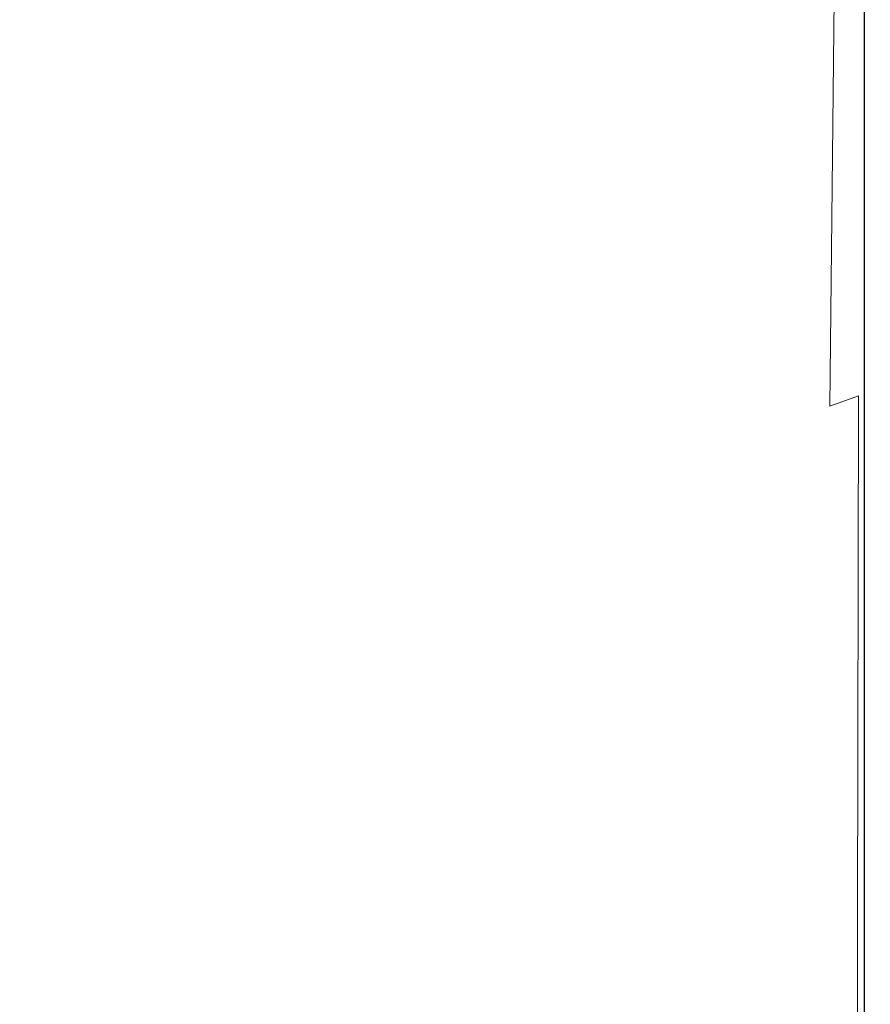
# Model space of a CAD drawing. Extents: x -179 to 182, y -483 to 0.
# Drawn here: x 128 to 182, y -114 to -52 of the extents above; entities that cross this region are included whole.
import ezdxf

# ---------------------------------------------------------------- set-up
doc = ezdxf.new("R2010")
doc.units = 0
doc.header["$LTSCALE"] = 500
doc.header["$MEASUREMENT"] = 0
doc.layers.add('NOVOTERM_CERAMIKA_SZARY', color=7, linetype='Continuous')
doc.layers.add('NOVOTERM_DESKA_SZARY', color=7, linetype='Continuous')

msp = doc.modelspace()

# ---------------------------------------------------------------- linework, layer by layer
at = {"layer": 'NOVOTERM_CERAMIKA_SZARY', "lineweight": 0}
for points, invisible_edges in [([(127.827, -34.586, -277.804), (132.613, -35.883, -265.947), (132.613, -54.78, -265.947), (127.827, -52.792, -277.804)], 15), ([(132.613, -35.883, -265.947), (138.369, -37.443, -250.308), (138.369, -57.171, -250.308), (132.613, -54.78, -265.947)], 15), ([(145.168, -39.287, -230.152), (145.168, -59.995, -230.152), (138.369, -57.171, -250.308), (138.369, -37.443, -250.308)], 15), ([(152.399, -41.247, -207.116), (152.399, -62.999, -207.116), (145.168, -59.995, -230.152), (145.168, -39.287, -230.152)], 15), ([(152.399, -41.247, -207.116), (159.446, -43.157, -182.841), (159.446, -65.927, -182.841), (152.399, -62.999, -207.116)], 15), ([(159.446, -43.157, -182.841), (165.698, -44.852, -158.963), (165.698, -68.524, -158.963), (159.446, -65.927, -182.841)], 15), ([(170.54, -46.164, -137.123), (170.54, -70.535, -137.123), (165.698, -68.524, -158.963), (165.698, -44.852, -158.963)], 15), ([(174.188, -47.153, -116.81), (174.188, -72.05, -116.81), (170.54, -70.535, -137.123), (170.54, -46.164, -137.123)], 15), ([(127.251, -47.291, -0.409), (125.864, -67.046, -0.409), (135.66, -67.574, -0.409), (137.13, -47.423, -0.409)], 15), ([(137.13, -47.423, -0.409), (135.66, -67.574, -0.409), (145.042, -68.137, -0.409), (146.591, -47.564, -0.409)], 15), ([(155.711, -47.713, -0.409), (146.591, -47.564, -0.409), (145.042, -68.137, -0.409), (154.085, -68.734, -0.409)], 15), ([(164.085, -48.072, -0.456), (155.711, -47.713, -0.409), (154.085, -68.734, -0.409), (162.545, -70.171, -0.449)], 15), ([(174.188, -47.153, -116.81), (176.857, -47.877, -97.516), (176.857, -73.159, -97.516), (174.188, -72.05, -116.81)], 15), ([(164.085, -48.072, -0.456), (162.545, -70.171, -0.449), (170.174, -73.255, -0.572), (171.31, -48.841, -0.598)], 15), ([(176.857, -47.877, -97.516), (178.765, -48.394, -78.731), (178.765, -73.952, -78.731), (176.857, -73.159, -97.516)], 15), ([(171.31, -48.841, -0.598), (170.174, -73.255, -0.572), (176.211, -75.972, -0.852), (176.852, -49.517, -0.892)], 15), ([(180.126, -48.763, -59.945), (180.126, -74.517, -59.945), (178.765, -73.952, -78.731), (178.765, -48.394, -78.731)], 15), ([(181.046, -49.012, -42.285), (181.046, -74.899, -42.285), (180.126, -74.517, -59.945), (180.126, -48.763, -59.945)], 15), ([(180.178, -49.597, -1.394), (176.852, -49.517, -0.892), (176.211, -75.972, -0.852), (179.892, -76.31, -1.367)], 15), ([(181.797, -49.421, -3.171), (180.178, -49.597, -1.394), (179.892, -76.31, -1.367), (181.726, -75.654, -3.164)], 9), ([(181.046, -49.012, -42.285), (181.632, -49.171, -26.873), (181.632, -75.143, -26.873), (181.046, -74.899, -42.285)], 15), ([(181.632, -49.171, -26.873), (181.989, -49.268, -14.834), (181.989, -75.291, -14.834), (181.632, -75.143, -26.873)], 15), ([(181.797, -49.421, -3.171), (181.726, -75.654, -3.164), (182.222, -75.388, -7.292), (182.222, -49.331, -7.292)], 15), ([(182.222, -49.331, -7.292), (182.222, -75.388, -7.292), (181.989, -75.291, -14.834), (181.989, -49.268, -14.834)], 15), ([(127.827, -52.792, -277.804), (132.613, -54.78, -265.947), (132.613, -79.053, -265.947), (127.827, -76.177, -277.804)], 15), ([(132.613, -54.78, -265.947), (138.369, -57.171, -250.308), (138.369, -82.511, -250.308), (132.613, -79.053, -265.947)], 15), ([(145.168, -59.995, -230.152), (145.168, -86.596, -230.152), (138.369, -82.511, -250.308), (138.369, -57.171, -250.308)], 15), ([(152.399, -62.999, -207.116), (152.399, -90.94, -207.116), (145.168, -86.596, -230.152), (145.168, -59.995, -230.152)], 15), ([(152.399, -62.999, -207.116), (159.446, -65.927, -182.841), (159.446, -95.174, -182.841), (152.399, -90.94, -207.116)], 15), ([(159.446, -65.927, -182.841), (165.698, -68.524, -158.963), (165.698, -98.93, -158.963), (159.446, -95.174, -182.841)], 15), ([(125.864, -67.046, -0.409), (123.091, -87.886, -0.409), (132.721, -89.204, -0.409), (135.66, -67.574, -0.409)], 15), ([(135.66, -67.574, -0.409), (132.721, -89.204, -0.409), (141.944, -90.613, -0.409), (145.042, -68.137, -0.409)], 15), ([(154.085, -68.734, -0.409), (145.042, -68.137, -0.409), (141.944, -90.613, -0.409), (150.834, -92.105, -0.409)], 15), ([(162.545, -70.171, -0.449), (154.085, -68.734, -0.409), (150.834, -92.105, -0.409), (159.258, -95.127, -0.439)], 15), ([(170.54, -70.535, -137.123), (170.54, -101.839, -137.123), (165.698, -98.93, -158.963), (165.698, -68.524, -158.963)], 15), ([(162.545, -70.171, -0.449), (159.258, -95.127, -0.439), (167.079, -101.123, -0.529), (170.174, -73.255, -0.572)], 15), ([(174.188, -72.05, -116.81), (174.188, -104.031, -116.81), (170.54, -101.839, -137.123), (170.54, -70.535, -137.123)], 15), ([(174.188, -72.05, -116.81), (176.857, -73.159, -97.516), (176.857, -105.635, -97.516), (174.188, -104.031, -116.81)], 15), ([(170.174, -73.255, -0.572), (167.079, -101.123, -0.529), (174.667, -114.336, -0.749), (176.211, -75.972, -0.852)], 15), ([(176.857, -73.159, -97.516), (178.765, -73.952, -78.731), (178.765, -106.781, -78.731), (176.857, -105.635, -97.516)], 15), ([(180.126, -74.517, -59.945), (180.126, -107.598, -59.945), (178.765, -106.781, -78.731), (178.765, -73.952, -78.731)], 15), ([(181.046, -74.899, -42.285), (181.046, -108.151, -42.285), (180.126, -107.598, -59.945), (180.126, -74.517, -59.945)], 15), ([(181.046, -74.899, -42.285), (181.632, -75.143, -26.873), (181.632, -108.503, -26.873), (181.046, -108.151, -42.285)], 15), ([(181.632, -75.143, -26.873), (181.989, -75.291, -14.834), (181.989, -108.718, -14.834), (181.632, -108.503, -26.873)], 15), ([(181.726, -75.654, -3.164), (181.669, -109.387, -3.16), (182.222, -108.858, -7.292), (182.222, -75.388, -7.292)], 15), ([(182.222, -75.388, -7.292), (182.222, -108.858, -7.292), (181.989, -108.718, -14.834), (181.989, -75.291, -14.834)], 15), ([(179.892, -76.31, -1.367), (176.211, -75.972, -0.852), (174.667, -114.336, -0.749), (179.664, -110.766, -1.349)], 15), ([(181.726, -75.654, -3.164), (179.892, -76.31, -1.367), (179.664, -110.766, -1.349), (181.669, -109.387, -3.16)], 7), ([(127.827, -105.282, -277.804), (127.827, -76.177, -277.804), (132.613, -79.053, -265.947), (132.613, -109.262, -265.947)], 15), ([(132.613, -109.262, -265.947), (132.613, -79.053, -265.947), (138.369, -82.511, -250.308), (138.369, -114.048, -250.308)], 15), ([(145.168, -119.702, -230.152), (138.369, -114.048, -250.308), (138.369, -82.511, -250.308), (145.168, -86.596, -230.152)], 15), ([(152.399, -125.714, -207.116), (145.168, -119.702, -230.152), (145.168, -86.596, -230.152), (152.399, -90.94, -207.116)], 15), ([(118.468, -108.47, -0.409), (127.822, -111.105, -0.409), (132.721, -89.204, -0.409), (123.091, -87.886, -0.409)], 15), ([(127.822, -111.105, -0.409), (136.78, -113.923, -0.409), (141.944, -90.613, -0.409), (132.721, -89.204, -0.409)], 15), ([(145.416, -116.908, -0.409), (150.834, -92.105, -0.409), (141.944, -90.613, -0.409), (136.78, -113.923, -0.409)], 15), ([(152.399, -125.714, -207.116), (152.399, -90.94, -207.116), (159.446, -95.174, -182.841), (159.446, -131.574, -182.841)], 15), ([(153.505, -121.808, -0.424), (159.258, -95.127, -0.439), (150.834, -92.105, -0.409), (145.416, -116.908, -0.409)], 15), ([(153.505, -121.808, -0.424), (160.822, -130.372, -0.472), (167.079, -101.123, -0.529), (159.258, -95.127, -0.439)], 15), ([(159.446, -131.574, -182.841), (159.446, -95.174, -182.841), (165.698, -98.93, -158.963), (165.698, -136.773, -158.963)], 15), ([(170.54, -140.799, -137.123), (165.698, -136.773, -158.963), (165.698, -98.93, -158.963), (170.54, -101.839, -137.123)], 15), ([(160.822, -130.372, -0.472), (166.325, -147.786, -0.529), (174.667, -114.336, -0.749), (167.079, -101.123, -0.529)], 15), ([(174.188, -143.832, -116.81), (170.54, -140.799, -137.123), (170.54, -101.839, -137.123), (174.188, -104.031, -116.81)], 15), ([(174.188, -143.832, -116.81), (174.188, -104.031, -116.81), (176.857, -105.635, -97.516), (176.857, -146.052, -97.516)], 15), ([(127.73, -136.93, -277.804), (127.827, -105.282, -277.804), (132.613, -109.262, -265.947), (132.513, -142.111, -265.947)], 15), ([(176.857, -146.052, -97.516), (176.857, -105.635, -97.516), (178.765, -106.781, -78.731), (178.765, -147.639, -78.731)], 15), ([(180.126, -148.77, -59.945), (178.765, -147.639, -78.731), (178.765, -106.781, -78.731), (180.126, -107.598, -59.945)], 15), ([(181.046, -149.536, -42.285), (180.126, -148.77, -59.945), (180.126, -107.598, -59.945), (181.046, -108.151, -42.285)], 15), ([(181.046, -149.536, -42.285), (181.046, -108.151, -42.285), (181.632, -108.503, -26.873), (181.632, -150.023, -26.873)], 15), ([(181.632, -150.023, -26.873), (181.632, -108.503, -26.873), (181.989, -108.718, -14.834), (181.989, -150.319, -14.834)], 15), ([(132.513, -142.111, -265.947), (132.613, -109.262, -265.947), (138.369, -114.048, -250.308), (138.264, -148.34, -250.308)], 15), ([(181.688, -151.366, -3.164), (182.222, -150.513, -7.292), (182.222, -108.858, -7.292), (181.669, -109.387, -3.16)], 7), ([(182.222, -150.513, -7.292), (181.989, -150.319, -14.834), (181.989, -108.718, -14.834), (182.222, -108.858, -7.292)], 15), ([(181.688, -151.366, -3.164), (181.669, -109.387, -3.16), (179.664, -110.766, -1.349), (179.741, -153.639, -1.367)], 15), ([(121.943, -131.816, -1.643), (130.584, -136.325, -1.643), (136.78, -113.923, -0.409), (127.822, -111.105, -0.409)], 15), ([(179.741, -153.639, -1.367), (179.664, -110.766, -1.349), (174.667, -114.336, -0.749), (175.721, -161.531, -0.852)], 15), ([(138.914, -141.1, -1.643), (145.416, -116.908, -0.409), (136.78, -113.923, -0.409), (130.584, -136.325, -1.643)], 15), ([(145.059, -155.701, -230.152), (138.264, -148.34, -250.308), (138.369, -114.048, -250.308), (145.168, -119.702, -230.152)], 15), ([(168.968, -179.238, -0.572), (175.721, -161.531, -0.852), (174.667, -114.336, -0.749), (166.325, -147.786, -0.529)], 15)]:
    msp.add_3dface(points, dxfattribs=dict(at, invisible_edges=invisible_edges))
at = {"layer": 'NOVOTERM_DESKA_SZARY', "lineweight": 0}
for points, invisible_edges in [([(127.694, -43.786, 24.935), (127.694, -69.657, 24.935), (137.543, -69.819, 24.935), (137.543, -43.857, 24.935)], 15), ([(127.694, -43.786, 12.163), (137.543, -43.857, 12.163), (137.543, -69.819, 12.163), (127.694, -69.657, 12.163)], 15), ([(127.696, -43.76, 12.363), (127.696, -69.644, 12.363), (137.548, -69.806, 12.363), (137.548, -43.831, 12.363)], 15), ([(127.696, -43.76, -0.409), (137.548, -43.831, -0.409), (137.548, -69.806, -0.409), (127.696, -69.644, -0.409)], 15), ([(137.543, -43.857, 24.935), (137.543, -69.819, 24.935), (146.915, -69.973, 24.935), (146.915, -43.925, 24.935)], 15), ([(137.543, -43.857, 12.163), (146.915, -43.925, 12.163), (146.915, -69.973, 12.163), (137.543, -69.819, 12.163)], 15), ([(137.548, -43.831, 12.363), (137.548, -69.806, 12.363), (146.928, -69.96, 12.363), (146.928, -43.899, 12.363)], 15), ([(137.548, -43.831, -0.409), (146.928, -43.899, -0.409), (146.928, -69.96, -0.409), (137.548, -69.806, -0.409)], 15), ([(155.868, -43.989, 24.935), (146.915, -43.925, 24.935), (146.915, -69.973, 24.935), (155.868, -70.12, 24.935)], 15), ([(155.868, -43.989, 12.163), (155.868, -70.12, 12.163), (146.915, -69.973, 12.163), (146.915, -43.925, 12.163)], 15), ([(155.894, -43.963, 12.363), (146.928, -43.899, 12.363), (146.928, -69.96, 12.363), (155.894, -70.107, 12.363)], 15), ([(155.894, -43.963, -0.409), (155.894, -70.107, -0.409), (146.928, -69.96, -0.409), (146.928, -43.899, -0.409)], 15), ([(164.041, -44.022, 12.358), (155.894, -43.963, 12.363), (155.894, -70.107, 12.363), (164.041, -70.242, 12.358)], 15), ([(164.041, -44.022, -0.404), (164.041, -70.242, -0.404), (155.894, -70.107, -0.409), (155.894, -43.963, -0.409)], 15), ([(164.006, -44.048, 24.917), (155.868, -43.989, 24.935), (155.868, -70.12, 24.935), (164.006, -70.254, 24.917)], 15), ([(164.006, -44.048, 12.181), (164.006, -70.254, 12.181), (155.868, -70.12, 12.163), (155.868, -43.989, 12.163)], 15), ([(164.006, -44.048, 24.917), (164.006, -70.254, 24.917), (170.932, -70.368, 24.863), (170.932, -44.098, 24.863)], 15), ([(164.006, -44.048, 12.181), (170.932, -44.098, 12.235), (170.932, -70.368, 12.235), (164.006, -70.254, 12.181)], 15), ([(164.041, -44.022, 12.358), (164.041, -70.242, 12.358), (170.964, -70.355, 12.343), (170.964, -44.072, 12.343)], 15), ([(164.041, -44.022, -0.404), (170.964, -44.072, -0.389), (170.964, -70.355, -0.389), (164.041, -70.242, -0.404)], 15), ([(170.932, -44.098, 24.863), (170.932, -70.368, 24.863), (176.251, -70.456, 24.756), (176.251, -44.136, 24.756)], 15), ([(170.932, -44.098, 12.235), (176.251, -44.136, 12.343), (176.251, -70.456, 12.343), (170.932, -70.368, 12.235)], 15), ([(170.964, -44.072, 12.343), (170.964, -70.355, 12.343), (176.256, -70.442, 12.314), (176.256, -44.11, 12.314)], 15), ([(170.964, -44.072, -0.389), (176.256, -44.11, -0.36), (176.256, -70.442, -0.36), (170.964, -70.355, -0.389)], 15), ([(179.565, -44.16, 12.522), (179.565, -70.51, 12.522), (176.251, -70.456, 12.343), (176.251, -44.136, 12.343)], 15), ([(179.565, -44.16, 24.576), (176.251, -44.136, 24.756), (176.251, -70.456, 24.756), (179.565, -70.51, 24.576)], 15), ([(179.512, -44.133, -0.311), (179.512, -70.496, -0.311), (176.256, -70.442, -0.36), (176.256, -44.11, -0.36)], 15), ([(179.512, -44.133, 12.265), (176.256, -44.11, 12.314), (176.256, -70.442, 12.314), (179.512, -70.496, 12.265)], 15), ([(181.234, -44.146, -0.24), (181.234, -70.524, -0.24), (179.512, -70.496, -0.311), (179.512, -44.133, -0.311)], 15), ([(181.234, -44.146, 12.195), (179.512, -44.133, 12.265), (179.512, -70.496, 12.265), (181.234, -70.524, 12.195)], 15), ([(181.356, -44.173, 12.9), (181.356, -70.54, 12.9), (179.565, -70.51, 12.522), (179.565, -44.16, 12.522)], 15), ([(181.356, -44.173, 24.198), (179.565, -44.16, 24.576), (179.565, -70.51, 24.576), (181.356, -70.54, 24.198)], 15), ([(181.234, -44.146, -0.24), (181.924, -44.151, -0.146), (181.924, -70.536, -0.146), (181.234, -70.524, -0.24)], 15), ([(181.234, -44.146, 12.195), (181.234, -70.524, 12.195), (181.924, -70.536, 12.101), (181.924, -44.151, 12.101)], 15), ([(181.356, -44.173, 12.9), (182.108, -44.178, 13.607), (182.108, -70.552, 13.607), (181.356, -70.54, 12.9)], 13), ([(181.356, -44.173, 24.198), (181.356, -70.54, 24.198), (182.108, -70.552, 23.492), (182.108, -44.178, 23.492)], 11), ([(181.924, -44.151, -0.146), (182.082, -44.152, -0.026), (182.082, -70.538, -0.026), (181.924, -70.536, -0.146)], 15), ([(181.924, -44.151, 12.101), (181.924, -70.536, 12.101), (182.082, -70.538, 11.981), (182.082, -44.152, 11.981)], 11), ([(182.211, -44.153, 0.121), (182.211, -70.54, 0.121), (182.082, -70.538, -0.026), (182.082, -44.152, -0.026)], 11), ([(182.211, -44.153, 11.833), (182.082, -44.152, 11.981), (182.082, -70.538, 11.981), (182.211, -70.54, 11.833)], 15), ([(182.108, -44.178, 13.607), (182.3, -44.18, 14.768), (182.3, -70.555, 14.768), (182.108, -70.552, 13.607)], 15), ([(182.108, -44.178, 23.492), (182.108, -70.552, 23.492), (182.3, -70.555, 22.33), (182.3, -44.18, 22.33)], 15), ([(182.312, -44.153, 0.443), (182.312, -70.542, 0.443), (182.211, -70.54, 0.121), (182.211, -44.153, 0.121)], 15), ([(182.312, -44.153, 11.511), (182.211, -44.153, 11.833), (182.211, -70.54, 11.833), (182.312, -70.542, 11.511)], 15), ([(182.415, -44.18, 16.513), (182.415, -70.557, 16.513), (182.3, -70.555, 14.768), (182.3, -44.18, 14.768)], 15), ([(182.415, -44.18, 20.585), (182.3, -44.18, 22.33), (182.3, -70.555, 22.33), (182.415, -70.557, 20.585)], 15), ([(182.312, -44.153, 0.443), (182.387, -44.154, 1.088), (182.387, -70.543, 1.088), (182.312, -70.542, 0.443)], 15), ([(182.312, -44.153, 11.511), (182.312, -70.542, 11.511), (182.387, -70.543, 10.866), (182.387, -44.154, 10.866)], 15), ([(182.387, -44.154, 1.088), (182.44, -44.154, 2.204), (182.44, -70.544, 2.204), (182.387, -70.543, 1.088)], 15), ([(182.387, -44.154, 10.866), (182.387, -70.543, 10.866), (182.44, -70.544, 9.751), (182.44, -44.154, 9.751)], 15), ([(182.454, -44.181, 18.549), (182.454, -70.558, 18.549), (182.415, -70.557, 16.513), (182.415, -44.18, 16.513)], 15), ([(182.454, -44.181, 18.549), (182.415, -44.18, 20.585), (182.415, -70.557, 20.585), (182.454, -70.558, 18.549)], 15), ([(182.471, -44.155, 3.936), (182.471, -70.545, 3.936), (182.44, -70.544, 2.204), (182.44, -44.154, 2.204)], 15), ([(182.471, -44.155, 8.018), (182.44, -44.154, 9.751), (182.44, -70.544, 9.751), (182.471, -70.545, 8.018)], 15), ([(182.482, -44.155, 5.977), (182.482, -70.545, 5.977), (182.471, -70.545, 3.936), (182.471, -44.155, 3.936)], 15), ([(182.482, -44.155, 5.977), (182.471, -44.155, 8.018), (182.471, -70.545, 8.018), (182.482, -70.545, 5.977)], 15), ([(127.694, -112.341, 12.163), (127.694, -69.657, 12.163), (137.543, -69.819, 12.163), (137.543, -112.652, 12.163)], 15), ([(127.694, -112.341, 24.935), (137.543, -112.652, 24.935), (137.543, -69.819, 24.935), (127.694, -69.657, 24.935)], 15), ([(127.696, -112.336, -0.409), (127.696, -69.644, -0.409), (137.548, -69.806, -0.409), (137.548, -112.647, -0.409)], 15), ([(127.696, -112.336, 12.363), (137.548, -112.647, 12.363), (137.548, -69.806, 12.363), (127.696, -69.644, 12.363)], 15), ([(137.543, -112.652, 12.163), (137.543, -69.819, 12.163), (146.915, -69.973, 12.163), (146.915, -112.948, 12.163)], 15), ([(137.543, -112.652, 24.935), (146.915, -112.948, 24.935), (146.915, -69.973, 24.935), (137.543, -69.819, 24.935)], 15), ([(137.548, -112.647, -0.409), (137.548, -69.806, -0.409), (146.928, -69.96, -0.409), (146.928, -112.943, -0.409)], 15), ([(137.548, -112.647, 12.363), (146.928, -112.943, 12.363), (146.928, -69.96, 12.363), (137.548, -69.806, 12.363)], 15), ([(155.868, -113.23, 12.163), (146.915, -112.948, 12.163), (146.915, -69.973, 12.163), (155.868, -70.12, 12.163)], 15), ([(155.868, -113.23, 24.935), (155.868, -70.12, 24.935), (146.915, -69.973, 24.935), (146.915, -112.948, 24.935)], 15), ([(155.894, -113.226, -0.409), (146.928, -112.943, -0.409), (146.928, -69.96, -0.409), (155.894, -70.107, -0.409)], 15), ([(155.894, -113.226, 12.363), (155.894, -70.107, 12.363), (146.928, -69.96, 12.363), (146.928, -112.943, 12.363)], 15), ([(164.006, -113.487, 12.181), (155.868, -113.23, 12.163), (155.868, -70.12, 12.163), (164.006, -70.254, 12.181)], 15), ([(164.006, -113.487, 24.917), (164.006, -70.254, 24.917), (155.868, -70.12, 24.935), (155.868, -113.23, 24.935)], 15), ([(164.041, -113.483, -0.404), (155.894, -113.226, -0.409), (155.894, -70.107, -0.409), (164.041, -70.242, -0.404)], 15), ([(164.041, -113.483, 12.358), (164.041, -70.242, 12.358), (155.894, -70.107, 12.363), (155.894, -113.226, 12.363)], 15), ([(164.006, -113.487, 12.181), (164.006, -70.254, 12.181), (170.932, -70.368, 12.235), (170.932, -113.706, 12.235)], 15), ([(164.006, -113.487, 24.917), (170.932, -113.706, 24.863), (170.932, -70.368, 24.863), (164.006, -70.254, 24.917)], 15), ([(164.041, -113.483, -0.404), (164.041, -70.242, -0.404), (170.964, -70.355, -0.389), (170.964, -113.702, -0.389)], 15), ([(164.041, -113.483, 12.358), (170.964, -113.702, 12.343), (170.964, -70.355, 12.343), (164.041, -70.242, 12.358)], 15), ([(170.964, -113.702, -0.389), (170.964, -70.355, -0.389), (176.256, -70.442, -0.36), (176.256, -113.869, -0.36)], 15), ([(170.964, -113.702, 12.343), (176.256, -113.869, 12.314), (176.256, -70.442, 12.314), (170.964, -70.355, 12.343)], 15), ([(170.932, -113.706, 12.235), (170.932, -70.368, 12.235), (176.251, -70.456, 12.343), (176.251, -113.874, 12.343)], 15), ([(170.932, -113.706, 24.863), (176.251, -113.874, 24.756), (176.251, -70.456, 24.756), (170.932, -70.368, 24.863)], 15), ([(179.565, -113.979, 12.522), (176.251, -113.874, 12.343), (176.251, -70.456, 12.343), (179.565, -70.51, 12.522)], 15), ([(179.565, -113.979, 24.576), (179.565, -70.51, 24.576), (176.251, -70.456, 24.756), (176.251, -113.874, 24.756)], 15), ([(179.512, -113.972, -0.311), (176.256, -113.869, -0.36), (176.256, -70.442, -0.36), (179.512, -70.496, -0.311)], 15), ([(179.512, -113.972, 12.265), (179.512, -70.496, 12.265), (176.256, -70.442, 12.314), (176.256, -113.869, 12.314)], 15), ([(181.234, -114.026, -0.24), (179.512, -113.972, -0.311), (179.512, -70.496, -0.311), (181.234, -70.524, -0.24)], 15), ([(181.234, -114.026, 12.195), (181.234, -70.524, 12.195), (179.512, -70.496, 12.265), (179.512, -113.972, 12.265)], 15), ([(181.356, -114.035, 12.9), (179.565, -113.979, 12.522), (179.565, -70.51, 12.522), (181.356, -70.54, 12.9)], 15), ([(181.356, -114.035, 24.198), (181.356, -70.54, 24.198), (179.565, -70.51, 24.576), (179.565, -113.979, 24.576)], 15), ([(181.234, -114.026, -0.24), (181.234, -70.524, -0.24), (181.924, -70.536, -0.146), (181.924, -114.048, -0.146)], 15), ([(181.234, -114.026, 12.195), (181.924, -114.048, 12.101), (181.924, -70.536, 12.101), (181.234, -70.524, 12.195)], 15), ([(181.356, -114.035, 12.9), (181.356, -70.54, 12.9), (182.108, -70.552, 13.607), (182.108, -114.059, 13.607)], 11), ([(181.356, -114.035, 24.198), (182.108, -114.059, 23.492), (182.108, -70.552, 23.492), (181.356, -70.54, 24.198)], 13), ([(181.924, -114.048, -0.146), (181.924, -70.536, -0.146), (182.082, -70.538, -0.026), (182.082, -114.053, -0.026)], 15), ([(181.924, -114.048, 12.101), (182.082, -114.053, 11.981), (182.082, -70.538, 11.981), (181.924, -70.536, 12.101)], 13), ([(182.211, -114.057, 0.121), (182.082, -114.053, -0.026), (182.082, -70.538, -0.026), (182.211, -70.54, 0.121)], 13), ([(182.211, -114.057, 11.833), (182.211, -70.54, 11.833), (182.082, -70.538, 11.981), (182.082, -114.053, 11.981)], 15), ([(182.108, -114.059, 13.607), (182.108, -70.552, 13.607), (182.3, -70.555, 14.768), (182.3, -114.065, 14.768)], 15), ([(182.108, -114.059, 23.492), (182.3, -114.065, 22.33), (182.3, -70.555, 22.33), (182.108, -70.552, 23.492)], 15), ([(182.312, -114.06, 0.443), (182.211, -114.057, 0.121), (182.211, -70.54, 0.121), (182.312, -70.542, 0.443)], 15), ([(182.312, -114.06, 11.511), (182.312, -70.542, 11.511), (182.211, -70.54, 11.833), (182.211, -114.057, 11.833)], 15), ([(182.415, -114.069, 16.513), (182.3, -114.065, 14.768), (182.3, -70.555, 14.768), (182.415, -70.557, 16.513)], 15), ([(182.415, -114.069, 20.585), (182.415, -70.557, 20.585), (182.3, -70.555, 22.33), (182.3, -114.065, 22.33)], 15), ([(182.312, -114.06, 0.443), (182.312, -70.542, 0.443), (182.387, -70.543, 1.088), (182.387, -114.062, 1.088)], 15), ([(182.312, -114.06, 11.511), (182.387, -114.062, 10.866), (182.387, -70.543, 10.866), (182.312, -70.542, 11.511)], 15), ([(182.387, -114.062, 1.088), (182.387, -70.543, 1.088), (182.44, -70.544, 2.204), (182.44, -114.064, 2.204)], 15), ([(182.387, -114.062, 10.866), (182.44, -114.064, 9.751), (182.44, -70.544, 9.751), (182.387, -70.543, 10.866)], 15), ([(182.454, -114.07, 18.549), (182.415, -114.069, 16.513), (182.415, -70.557, 16.513), (182.454, -70.558, 18.549)], 15), ([(182.454, -114.07, 18.549), (182.454, -70.558, 18.549), (182.415, -70.557, 20.585), (182.415, -114.069, 20.585)], 15), ([(182.471, -114.065, 3.936), (182.44, -114.064, 2.204), (182.44, -70.544, 2.204), (182.471, -70.545, 3.936)], 15), ([(182.471, -114.065, 8.018), (182.471, -70.545, 8.018), (182.44, -70.544, 9.751), (182.44, -114.064, 9.751)], 15), ([(182.482, -114.065, 5.977), (182.471, -114.065, 3.936), (182.471, -70.545, 3.936), (182.482, -70.545, 5.977)], 15), ([(182.482, -114.065, 5.977), (182.482, -70.545, 5.977), (182.471, -70.545, 8.018), (182.471, -114.065, 8.018)], 15), ([(127.692, -165.418, 12.163), (127.694, -112.341, 12.163), (137.543, -112.652, 12.163), (137.534, -165.731, 12.163)], 15), ([(127.692, -165.418, 24.935), (137.534, -165.731, 24.935), (137.543, -112.652, 24.935), (127.694, -112.341, 24.935)], 15), ([(127.694, -165.419, -0.409), (127.696, -112.336, -0.409), (137.548, -112.647, -0.409), (137.539, -165.732, -0.409)], 15), ([(127.694, -165.419, 12.363), (137.539, -165.732, 12.363), (137.548, -112.647, 12.363), (127.696, -112.336, 12.363)], 15), ([(137.534, -165.731, 12.163), (137.543, -112.652, 12.163), (146.915, -112.948, 12.163), (146.893, -166.011, 12.163)], 15), ([(137.534, -165.731, 24.935), (146.893, -166.011, 24.935), (146.915, -112.948, 24.935), (137.543, -112.652, 24.935)], 15), ([(137.539, -165.732, -0.409), (137.548, -112.647, -0.409), (146.928, -112.943, -0.409), (146.906, -166.012, -0.409)], 15), ([(137.539, -165.732, 12.363), (146.906, -166.012, 12.363), (146.928, -112.943, 12.363), (137.548, -112.647, 12.363)], 15), ([(155.825, -166.263, 12.163), (146.893, -166.011, 12.163), (146.915, -112.948, 12.163), (155.868, -113.23, 12.163)], 15), ([(155.825, -166.263, 24.935), (155.868, -113.23, 24.935), (146.915, -112.948, 24.935), (146.893, -166.011, 24.935)], 15), ([(155.851, -166.264, -0.409), (146.906, -166.012, -0.409), (146.928, -112.943, -0.409), (155.894, -113.226, -0.409)], 15), ([(155.851, -166.264, 12.363), (155.894, -113.226, 12.363), (146.928, -112.943, 12.363), (146.906, -166.012, 12.363)], 15), ([(163.937, -166.481, 12.181), (155.825, -166.263, 12.163), (155.868, -113.23, 12.163), (164.006, -113.487, 12.181)], 15), ([(163.937, -166.481, 24.917), (164.006, -113.487, 24.917), (155.868, -113.23, 24.935), (155.825, -166.263, 24.935)], 15), ([(163.972, -166.482, -0.404), (155.851, -166.264, -0.409), (155.894, -113.226, -0.409), (164.041, -113.483, -0.404)], 15), ([(163.972, -166.482, 12.358), (164.041, -113.483, 12.358), (155.894, -113.226, 12.363), (155.851, -166.264, 12.363)], 15), ([(163.937, -166.481, 12.181), (164.006, -113.487, 12.181), (170.932, -113.706, 12.235), (170.837, -166.661, 12.235)], 15), ([(163.937, -166.481, 24.917), (170.837, -166.661, 24.863), (170.932, -113.706, 24.863), (164.006, -113.487, 24.917)], 15), ([(163.972, -166.482, -0.404), (164.041, -113.483, -0.404), (170.964, -113.702, -0.389), (170.869, -166.662, -0.389)], 15), ([(163.972, -166.482, 12.358), (170.869, -166.662, 12.343), (170.964, -113.702, 12.343), (164.041, -113.483, 12.358)], 15), ([(170.837, -166.661, 12.235), (170.932, -113.706, 12.235), (176.251, -113.874, 12.343), (176.134, -166.797, 12.343)], 15), ([(170.837, -166.661, 24.863), (176.134, -166.797, 24.756), (176.251, -113.874, 24.756), (170.932, -113.706, 24.863)], 15), ([(170.869, -166.662, -0.389), (170.964, -113.702, -0.389), (176.256, -113.869, -0.36), (176.14, -166.796, -0.36)], 15), ([(170.869, -166.662, 12.343), (176.14, -166.796, 12.314), (176.256, -113.869, 12.314), (170.964, -113.702, 12.343)], 15), ([(179.436, -166.886, 12.522), (176.134, -166.797, 12.343), (176.251, -113.874, 12.343), (179.565, -113.979, 12.522)], 15), ([(179.436, -166.886, 24.576), (179.565, -113.979, 24.576), (176.251, -113.874, 24.756), (176.134, -166.797, 24.756)], 15), ([(179.383, -166.882, -0.311), (176.14, -166.796, -0.36), (176.256, -113.869, -0.36), (179.512, -113.972, -0.311)], 15), ([(179.383, -166.882, 12.265), (179.512, -113.972, 12.265), (176.256, -113.869, 12.314), (176.14, -166.796, 12.314)], 15), ([(181.099, -166.929, -0.24), (179.383, -166.882, -0.311), (179.512, -113.972, -0.311), (181.234, -114.026, -0.24)], 15), ([(181.099, -166.929, 12.195), (181.234, -114.026, 12.195), (179.512, -113.972, 12.265), (179.383, -166.882, 12.265)], 15), ([(181.221, -166.937, 12.9), (179.436, -166.886, 12.522), (179.565, -113.979, 12.522), (181.356, -114.035, 12.9)], 15), ([(181.221, -166.937, 24.198), (181.356, -114.035, 24.198), (179.565, -113.979, 24.576), (179.436, -166.886, 24.576)], 15), ([(181.099, -166.929, -0.24), (181.234, -114.026, -0.24), (181.924, -114.048, -0.146), (181.786, -166.951, -0.146)], 15), ([(181.099, -166.929, 12.195), (181.786, -166.951, 12.101), (181.924, -114.048, 12.101), (181.234, -114.026, 12.195)], 15), ([(181.221, -166.937, 12.9), (181.356, -114.035, 12.9), (182.108, -114.059, 13.607), (181.97, -166.962, 13.607)], 11), ([(181.221, -166.937, 24.198), (181.969, -166.962, 23.492), (182.108, -114.059, 23.492), (181.356, -114.035, 24.198)], 13), ([(181.786, -166.951, -0.146), (181.924, -114.048, -0.146), (182.082, -114.053, -0.026), (181.944, -166.959, -0.026)], 15), ([(181.786, -166.951, 12.101), (181.944, -166.959, 11.981), (182.082, -114.053, 11.981), (181.924, -114.048, 12.101)], 13), ([(182.072, -166.966, 0.121), (181.944, -166.959, -0.026), (182.082, -114.053, -0.026), (182.211, -114.057, 0.121)], 13), ([(182.072, -166.966, 11.833), (182.211, -114.057, 11.833), (182.082, -114.053, 11.981), (181.944, -166.959, 11.981)], 15), ([(181.969, -166.962, 23.492), (182.162, -166.972, 22.33), (182.3, -114.065, 22.33), (182.108, -114.059, 23.492)], 15), ([(181.97, -166.962, 13.607), (182.108, -114.059, 13.607), (182.3, -114.065, 14.768), (182.162, -166.972, 14.768)], 15), ([(182.173, -166.972, 0.443), (182.072, -166.966, 0.121), (182.211, -114.057, 0.121), (182.312, -114.06, 0.443)], 15), ([(182.173, -166.972, 11.511), (182.312, -114.06, 11.511), (182.211, -114.057, 11.833), (182.072, -166.966, 11.833)], 15), ([(182.277, -166.978, 16.513), (182.162, -166.972, 14.768), (182.3, -114.065, 14.768), (182.415, -114.069, 16.513)], 15), ([(182.277, -166.978, 20.585), (182.415, -114.069, 20.585), (182.3, -114.065, 22.33), (182.162, -166.972, 22.33)], 15), ([(182.173, -166.972, 0.443), (182.312, -114.06, 0.443), (182.387, -114.062, 1.088), (182.249, -166.976, 1.088)], 15), ([(182.173, -166.972, 11.511), (182.249, -166.976, 10.866), (182.387, -114.062, 10.866), (182.312, -114.06, 11.511)], 15), ([(182.249, -166.976, 1.088), (182.387, -114.062, 1.088), (182.44, -114.064, 2.204), (182.302, -166.978, 2.204)], 15), ([(182.249, -166.976, 10.866), (182.302, -166.978, 9.751), (182.44, -114.064, 9.751), (182.387, -114.062, 10.866)], 15), ([(182.316, -166.98, 18.549), (182.277, -166.978, 16.513), (182.415, -114.069, 16.513), (182.454, -114.07, 18.549)], 15), ([(182.316, -166.98, 18.549), (182.454, -114.07, 18.549), (182.415, -114.069, 20.585), (182.277, -166.978, 20.585)], 15), ([(182.333, -166.98, 3.936), (182.302, -166.978, 2.204), (182.44, -114.064, 2.204), (182.471, -114.065, 3.936)], 15), ([(182.333, -166.98, 8.018), (182.471, -114.065, 8.018), (182.44, -114.064, 9.751), (182.302, -166.978, 9.751)], 15), ([(182.344, -166.981, 5.977), (182.333, -166.98, 3.936), (182.471, -114.065, 3.936), (182.482, -114.065, 5.977)], 15), ([(182.344, -166.981, 5.977), (182.482, -114.065, 5.977), (182.471, -114.065, 8.018), (182.333, -166.98, 8.018)], 15)]:
    msp.add_3dface(points, dxfattribs=dict(at, invisible_edges=invisible_edges))

doc.saveas('drawing.dxf')
